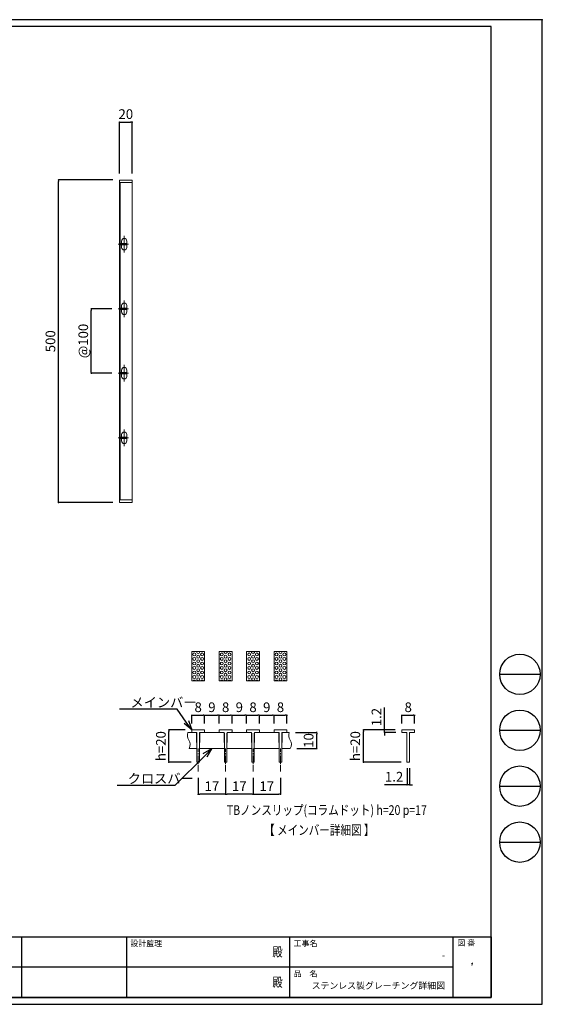
# Model space of a CAD drawing. Extents: x 0 to 431, y 0 to 305.
# Drawn here: x 269 to 431, y 0 to 305 of the extents above; entities that cross this region are included whole.
import ezdxf
from ezdxf import colors
from ezdxf.entities.mleader import LeaderData, LeaderLine
from ezdxf.enums import TextEntityAlignment as Align
from ezdxf.math import Vec2, Vec3

# ---------------------------------------------------------------- set-up
doc = ezdxf.new("R2010")
doc.units = 0
doc.header["$MEASUREMENT"] = 0
doc.linetypes.add('CENTER1', pattern=[10, 6.25, -1.25, 1.25, -1.25])
doc.layers.get('0').update_dxf_attribs({"linetype": 'CONTINUOUS'})
doc.layers.get('Defpoints').update_dxf_attribs({"linetype": 'CONTINUOUS'})
doc.layers.add('A1FRAME', color=7, linetype='CONTINUOUS')
for name, color, linetype, lineweight in [('中心線', 140, 'CENTER1', 5), ('寸法', 4, 'CONTINUOUS', 5), ('文字', 7, 'CONTINUOUS', 0), ('蓋', 3, 'CONTINUOUS', 5)]:
    doc.layers.add(name, color=color, linetype=linetype, lineweight=lineweight)
doc.styles.get("Standard").update_dxf_attribs({"font": 'txt.shx', "width": 0.8, "bigfont": 'bigfont.shx'})
doc.styles.add('丸ゴシック', font='HGRSMP.TTF', dxfattribs={"width": 0.9})
doc.dimstyles.new('単品1-2', dxfattribs={"dimtxt": 3, "dimasz": 0.5, "dimexe": 0, "dimexo": 2, "dimgap": 1, "dimtad": 1, "dimlfac": 2, "dimdsep": 46, "dimtxsty": 'Standard', "dimblk": 'DOT', "dimcen": 0.09, "dimadec": 0, "dimazin": 2, "dimtfac": 1, "dimtmove": 0, "dimatfit": 3, "dimldrblk": 'OPEN30', "dimfxl": 0, "dimtolj": 1, "dimtzin": 0, "dimarcsym": 0})
doc.dimstyles.new('単品1-5', dxfattribs={"dimtxt": 3, "dimasz": 0.5, "dimexe": 0, "dimexo": 2, "dimgap": 1, "dimtad": 1, "dimlfac": 5, "dimdsep": 46, "dimtxsty": 'Standard', "dimblk": 'DOT', "dimcen": 0.09, "dimadec": 0, "dimazin": 2, "dimtfac": 1, "dimtmove": 0, "dimatfit": 3, "dimldrblk": 'OPEN30', "dimfxl": 0, "dimtolj": 1, "dimtzin": 0, "dimarcsym": 0})

# ---------------------------------------------------------------- blocks, each defined once
blk = doc.blocks.new('_Dot')
at = {"color": 0, "linetype": 'ByBlock', "lineweight": -2}
blk.add_line((-0.5, 0), (-1, 0), dxfattribs=at)
at = {"color": 0, "linetype": 'ByBlock', "const_width": 0.5}
blk.add_lwpolyline([(-0.25, 0, 1), (0.25, 0, 1)], format="xyb", close=True, dxfattribs=at)
blk = doc.blocks.new('*D2')
at = {"layer": 'Defpoints', "color": 0}
for p in [(375.21, 85.06), (387.1, 85.06), (388.88, 75.06)]:
    blk.add_point(p, dxfattribs=at)
at = {"layer": '寸法', "color": 0, "lineweight": -2}
for p, q in [((385.1, 85.06), (375.21, 85.06)), ((375.21, 75.56), (375.21, 84.56)), ((386.88, 75.06), (375.21, 75.06))]:
    blk.add_line(p, q, dxfattribs=at)
at = {"layer": '寸法', "color": 0, "lineweight": -2, "xscale": 0.5, "yscale": 0.5, "zscale": 0.5}
for p, rotation in [((375.21, 85.06), 90), ((375.21, 75.06), 270)]:
    blk.add_blockref('_Dot', p, dxfattribs=dict(at, rotation=rotation))
at = {"layer": '寸法', "color": 0, "insert": (372.71, 80.06), "char_height": 3, "attachment_point": 5, "rotation": 90}
blk.add_mtext('\\A1;h=20', dxfattribs=at)
blk = doc.blocks.new('_Open30')
at = {"color": 0, "linetype": 'ByBlock', "lineweight": -2}
for p, q in [((-1, 0.27), (0, 0)), ((0, 0), (-1, -0.27)), ((0, 0), (-1, 0))]:
    blk.add_line(p, q, dxfattribs=at)
blk = doc.blocks.new('*D3')
at = {"layer": 'Defpoints', "color": 0}
for p in [(391.1, 89.61), (387.1, 85.06), (391.1, 85.06)]:
    blk.add_point(p, dxfattribs=at)
at = {"layer": '寸法', "color": 0, "lineweight": -2}
for p, q in [((387.1, 87.06), (387.1, 89.61)), ((387.6, 89.61), (390.6, 89.61)), ((391.1, 87.06), (391.1, 89.61))]:
    blk.add_line(p, q, dxfattribs=at)
at = {"layer": '寸法', "color": 0, "lineweight": -2, "xscale": 0.5, "yscale": 0.5, "zscale": 0.5, "rotation": 180}
blk.add_blockref('_Dot', (387.1, 89.61), dxfattribs=at)
at = {"layer": '寸法', "color": 0, "lineweight": -2, "xscale": 0.5, "yscale": 0.5, "zscale": 0.5}
blk.add_blockref('_Dot', (391.1, 89.61), dxfattribs=at)
at = {"layer": '寸法', "color": 0, "insert": (389.1, 92.11), "char_height": 3, "attachment_point": 5}
blk.add_mtext('\\A1;8', dxfattribs=at)
blk = doc.blocks.new('*D4')
at = {"layer": 'Defpoints', "color": 0}
for p in [(381.76, 85.06), (387.1, 85.06), (387.25, 84.31)]:
    blk.add_point(p, dxfattribs=at)
at = {"layer": '寸法', "color": 0, "lineweight": -2}
for p, q in [((381.76, 85.56), (381.76, 92.06)), ((385.1, 85.06), (381.76, 85.06)), ((381.76, 84.31), (381.76, 85.06)), ((385.25, 84.31), (381.76, 84.31)), ((381.76, 83.81), (381.76, 83.31))]:
    blk.add_line(p, q, dxfattribs=at)
at = {"layer": '寸法', "color": 0, "lineweight": -2, "xscale": 0.5, "yscale": 0.5, "zscale": 0.5}
for p, rotation in [((381.76, 85.06), 270), ((381.76, 84.31), 90)]:
    blk.add_blockref('_Dot', p, dxfattribs=dict(at, rotation=rotation))
at = {"layer": '寸法', "color": 0, "insert": (379.26, 89.06), "char_height": 3, "attachment_point": 5, "rotation": 90}
blk.add_mtext('\\A1;1.2', dxfattribs=at)
blk = doc.blocks.new('*D5')
at = {"layer": 'Defpoints', "color": 0}
for p in [(388.73, 75.21), (389.48, 75.21), (388.73, 68.07)]:
    blk.add_point(p, dxfattribs=at)
at = {"layer": '寸法', "color": 0, "lineweight": -2}
for p, q in [((388.73, 73.21), (388.73, 68.07)), ((389.48, 73.21), (389.48, 68.07)), ((388.23, 68.07), (381.73, 68.07)), ((389.48, 68.07), (388.73, 68.07)), ((389.98, 68.07), (390.48, 68.07))]:
    blk.add_line(p, q, dxfattribs=at)
at = {"layer": '寸法', "color": 0, "lineweight": -2, "xscale": 0.5, "yscale": 0.5, "zscale": 0.5}
blk.add_blockref('_Dot', (388.73, 68.07), dxfattribs=at)
at = {"layer": '寸法', "color": 0, "lineweight": -2, "xscale": 0.5, "yscale": 0.5, "zscale": 0.5, "rotation": 180}
blk.add_blockref('_Dot', (389.48, 68.07), dxfattribs=at)
at = {"layer": '寸法', "color": 0, "insert": (384.73, 70.57), "char_height": 3, "attachment_point": 5}
blk.add_mtext('\\A1;1.2', dxfattribs=at)
blk = doc.blocks.new('*D6')
at = {"layer": 'Defpoints', "color": 0}
for p in [(352.19, 84.31), (360.74, 84.31), (352.56, 79.31)]:
    blk.add_point(p, dxfattribs=at)
at = {"layer": '寸法', "color": 0, "lineweight": -2}
for p, q in [((354.19, 84.31), (360.74, 84.31)), ((360.74, 79.81), (360.74, 83.81)), ((354.56, 79.31), (360.74, 79.31))]:
    blk.add_line(p, q, dxfattribs=at)
at = {"layer": '寸法', "color": 0, "lineweight": -2, "xscale": 0.5, "yscale": 0.5, "zscale": 0.5}
for p, rotation in [((360.74, 84.31), 90), ((360.74, 79.31), 270)]:
    blk.add_blockref('_Dot', p, dxfattribs=dict(at, rotation=rotation))
at = {"layer": '寸法', "color": 0, "insert": (358.24, 81.81), "char_height": 3, "attachment_point": 5, "rotation": 90}
blk.add_mtext('\\A1;10', dxfattribs=at)
blk = doc.blocks.new('*D7')
at = {"layer": 'Defpoints', "color": 0}
for p in [(314.94, 85.06), (322.01, 85.06), (323.79, 75.06)]:
    blk.add_point(p, dxfattribs=at)
at = {"layer": '寸法', "color": 0, "lineweight": -2}
for p, q in [((320.01, 85.06), (314.94, 85.06)), ((314.94, 75.56), (314.94, 84.56)), ((321.79, 75.06), (314.94, 75.06))]:
    blk.add_line(p, q, dxfattribs=at)
at = {"layer": '寸法', "color": 0, "lineweight": -2, "xscale": 0.5, "yscale": 0.5, "zscale": 0.5}
for p, rotation in [((314.94, 85.06), 90), ((314.94, 75.06), 270)]:
    blk.add_blockref('_Dot', p, dxfattribs=dict(at, rotation=rotation))
at = {"layer": '寸法', "color": 0, "insert": (312.44, 80.06), "char_height": 3, "attachment_point": 5, "rotation": 90}
blk.add_mtext('\\A1;h=20', dxfattribs=at)
blk = doc.blocks.new('*D8')
at = {"layer": 'Defpoints', "color": 0}
for p in [(341.01, 72.23), (349.51, 72.23), (349.51, 65.12)]:
    blk.add_point(p, dxfattribs=at)
at = {"layer": '寸法', "color": 0, "lineweight": -2}
for p, q in [((341.01, 70.23), (341.01, 65.12)), ((349.51, 70.23), (349.51, 65.12)), ((341.51, 65.12), (349.01, 65.12))]:
    blk.add_line(p, q, dxfattribs=at)
at = {"layer": '寸法', "color": 0, "lineweight": -2, "xscale": 0.5, "yscale": 0.5, "zscale": 0.5, "rotation": 180}
blk.add_blockref('_Dot', (341.01, 65.12), dxfattribs=at)
at = {"layer": '寸法', "color": 0, "lineweight": -2, "xscale": 0.5, "yscale": 0.5, "zscale": 0.5}
blk.add_blockref('_Dot', (349.51, 65.12), dxfattribs=at)
at = {"layer": '寸法', "color": 0, "insert": (345.26, 67.62), "char_height": 3, "attachment_point": 5}
blk.add_mtext('\\A1;17', dxfattribs=at)
blk = doc.blocks.new('*D9')
at = {"layer": 'Defpoints', "color": 0}
for p in [(332.51, 72.23), (341.01, 72.23), (332.51, 65.12)]:
    blk.add_point(p, dxfattribs=at)
at = {"layer": '寸法', "color": 0, "lineweight": -2}
for p, q in [((332.51, 70.23), (332.51, 65.12)), ((341.01, 70.23), (341.01, 65.12)), ((340.51, 65.12), (333.01, 65.12))]:
    blk.add_line(p, q, dxfattribs=at)
at = {"layer": '寸法', "color": 0, "lineweight": -2, "xscale": 0.5, "yscale": 0.5, "zscale": 0.5, "rotation": 180}
blk.add_blockref('_Dot', (332.51, 65.12), dxfattribs=at)
at = {"layer": '寸法', "color": 0, "lineweight": -2, "xscale": 0.5, "yscale": 0.5, "zscale": 0.5}
blk.add_blockref('_Dot', (341.01, 65.12), dxfattribs=at)
at = {"layer": '寸法', "color": 0, "insert": (336.76, 67.62), "char_height": 3, "attachment_point": 5}
blk.add_mtext('\\A1;17', dxfattribs=at)
blk = doc.blocks.new('*D10')
at = {"layer": 'Defpoints', "color": 0}
for p in [(324.01, 72.23), (332.51, 72.23), (324.01, 65.12)]:
    blk.add_point(p, dxfattribs=at)
at = {"layer": '寸法', "color": 0, "lineweight": -2}
for p, q in [((324.01, 70.23), (324.01, 65.12)), ((332.51, 70.23), (332.51, 65.12)), ((332.01, 65.12), (324.51, 65.12))]:
    blk.add_line(p, q, dxfattribs=at)
at = {"layer": '寸法', "color": 0, "lineweight": -2, "xscale": 0.5, "yscale": 0.5, "zscale": 0.5, "rotation": 180}
blk.add_blockref('_Dot', (324.01, 65.12), dxfattribs=at)
at = {"layer": '寸法', "color": 0, "lineweight": -2, "xscale": 0.5, "yscale": 0.5, "zscale": 0.5}
blk.add_blockref('_Dot', (332.51, 65.12), dxfattribs=at)
at = {"layer": '寸法', "color": 0, "insert": (328.26, 67.62), "char_height": 3, "attachment_point": 5}
blk.add_mtext('\\A1;17', dxfattribs=at)
blk = doc.blocks.new('*D11')
at = {"layer": 'Defpoints', "color": 0}
for p in [(326.01, 89.61), (322.01, 85.06), (326.01, 85.06)]:
    blk.add_point(p, dxfattribs=at)
at = {"layer": '寸法', "color": 0, "lineweight": -2}
for p, q in [((322.01, 87.06), (322.01, 89.61)), ((322.51, 89.61), (325.51, 89.61)), ((326.01, 87.06), (326.01, 89.61))]:
    blk.add_line(p, q, dxfattribs=at)
at = {"layer": '寸法', "color": 0, "lineweight": -2, "xscale": 0.5, "yscale": 0.5, "zscale": 0.5, "rotation": 180}
blk.add_blockref('_Dot', (322.01, 89.61), dxfattribs=at)
at = {"layer": '寸法', "color": 0, "lineweight": -2, "xscale": 0.5, "yscale": 0.5, "zscale": 0.5}
blk.add_blockref('_Dot', (326.01, 89.61), dxfattribs=at)
at = {"layer": '寸法', "color": 0, "insert": (324.01, 92.11), "char_height": 3, "attachment_point": 5}
blk.add_mtext('\\A1;8', dxfattribs=at)
blk = doc.blocks.new('*D12')
at = {"layer": 'Defpoints', "color": 0}
for p in [(334.51, 89.61), (330.51, 85.06), (334.51, 85.06)]:
    blk.add_point(p, dxfattribs=at)
at = {"layer": '寸法', "color": 0, "lineweight": -2}
for p, q in [((330.51, 87.06), (330.51, 89.61)), ((331.01, 89.61), (334.01, 89.61)), ((334.51, 87.06), (334.51, 89.61))]:
    blk.add_line(p, q, dxfattribs=at)
at = {"layer": '寸法', "color": 0, "lineweight": -2, "xscale": 0.5, "yscale": 0.5, "zscale": 0.5, "rotation": 180}
blk.add_blockref('_Dot', (330.51, 89.61), dxfattribs=at)
at = {"layer": '寸法', "color": 0, "lineweight": -2, "xscale": 0.5, "yscale": 0.5, "zscale": 0.5}
blk.add_blockref('_Dot', (334.51, 89.61), dxfattribs=at)
at = {"layer": '寸法', "color": 0, "insert": (332.51, 92.11), "char_height": 3, "attachment_point": 5}
blk.add_mtext('\\A1;8', dxfattribs=at)
blk = doc.blocks.new('*D13')
at = {"layer": 'Defpoints', "color": 0}
for p in [(343.01, 89.61), (339.01, 85.06), (343.01, 85.06)]:
    blk.add_point(p, dxfattribs=at)
at = {"layer": '寸法', "color": 0, "lineweight": -2}
for p, q in [((339.01, 87.06), (339.01, 89.61)), ((339.51, 89.61), (342.51, 89.61)), ((343.01, 87.06), (343.01, 89.61))]:
    blk.add_line(p, q, dxfattribs=at)
at = {"layer": '寸法', "color": 0, "lineweight": -2, "xscale": 0.5, "yscale": 0.5, "zscale": 0.5, "rotation": 180}
blk.add_blockref('_Dot', (339.01, 89.61), dxfattribs=at)
at = {"layer": '寸法', "color": 0, "lineweight": -2, "xscale": 0.5, "yscale": 0.5, "zscale": 0.5}
blk.add_blockref('_Dot', (343.01, 89.61), dxfattribs=at)
at = {"layer": '寸法', "color": 0, "insert": (341.01, 92.11), "char_height": 3, "attachment_point": 5}
blk.add_mtext('\\A1;8', dxfattribs=at)
blk = doc.blocks.new('*D14')
at = {"layer": 'Defpoints', "color": 0}
for p in [(351.51, 89.61), (347.51, 85.06), (351.51, 85.06)]:
    blk.add_point(p, dxfattribs=at)
at = {"layer": '寸法', "color": 0, "lineweight": -2}
for p, q in [((347.51, 87.06), (347.51, 89.61)), ((348.01, 89.61), (351.01, 89.61)), ((351.51, 87.06), (351.51, 89.61))]:
    blk.add_line(p, q, dxfattribs=at)
at = {"layer": '寸法', "color": 0, "lineweight": -2, "xscale": 0.5, "yscale": 0.5, "zscale": 0.5, "rotation": 180}
blk.add_blockref('_Dot', (347.51, 89.61), dxfattribs=at)
at = {"layer": '寸法', "color": 0, "lineweight": -2, "xscale": 0.5, "yscale": 0.5, "zscale": 0.5}
blk.add_blockref('_Dot', (351.51, 89.61), dxfattribs=at)
at = {"layer": '寸法', "color": 0, "insert": (349.51, 92.11), "char_height": 3, "attachment_point": 5}
blk.add_mtext('\\A1;8', dxfattribs=at)
blk = doc.blocks.new('*D15')
at = {"layer": 'Defpoints', "color": 0}
for p in [(330.51, 89.61), (326.01, 85.06), (330.51, 85.06)]:
    blk.add_point(p, dxfattribs=at)
at = {"layer": '寸法', "color": 0, "lineweight": -2}
for p, q in [((326.01, 87.06), (326.01, 89.61)), ((326.51, 89.61), (330.01, 89.61)), ((330.51, 87.06), (330.51, 89.61))]:
    blk.add_line(p, q, dxfattribs=at)
at = {"layer": '寸法', "color": 0, "lineweight": -2, "xscale": 0.5, "yscale": 0.5, "zscale": 0.5, "rotation": 180}
blk.add_blockref('_Dot', (326.01, 89.61), dxfattribs=at)
at = {"layer": '寸法', "color": 0, "lineweight": -2, "xscale": 0.5, "yscale": 0.5, "zscale": 0.5}
blk.add_blockref('_Dot', (330.51, 89.61), dxfattribs=at)
at = {"layer": '寸法', "color": 0, "insert": (328.26, 92.11), "char_height": 3, "attachment_point": 5}
blk.add_mtext('\\A1;9', dxfattribs=at)
blk = doc.blocks.new('*D16')
at = {"layer": 'Defpoints', "color": 0}
for p in [(339.01, 89.61), (334.51, 85.06), (339.01, 85.06)]:
    blk.add_point(p, dxfattribs=at)
at = {"layer": '寸法', "color": 0, "lineweight": -2}
for p, q in [((334.51, 87.06), (334.51, 89.61)), ((335.01, 89.61), (338.51, 89.61)), ((339.01, 87.06), (339.01, 89.61))]:
    blk.add_line(p, q, dxfattribs=at)
at = {"layer": '寸法', "color": 0, "lineweight": -2, "xscale": 0.5, "yscale": 0.5, "zscale": 0.5, "rotation": 180}
blk.add_blockref('_Dot', (334.51, 89.61), dxfattribs=at)
at = {"layer": '寸法', "color": 0, "lineweight": -2, "xscale": 0.5, "yscale": 0.5, "zscale": 0.5}
blk.add_blockref('_Dot', (339.01, 89.61), dxfattribs=at)
at = {"layer": '寸法', "color": 0, "insert": (336.76, 92.11), "char_height": 3, "attachment_point": 5}
blk.add_mtext('\\A1;9', dxfattribs=at)
blk = doc.blocks.new('*D17')
at = {"layer": 'Defpoints', "color": 0}
for p in [(347.51, 89.61), (343.01, 85.06), (347.51, 85.06)]:
    blk.add_point(p, dxfattribs=at)
at = {"layer": '寸法', "color": 0, "lineweight": -2}
for p, q in [((343.01, 87.06), (343.01, 89.61)), ((343.51, 89.61), (347.01, 89.61)), ((347.51, 87.06), (347.51, 89.61))]:
    blk.add_line(p, q, dxfattribs=at)
at = {"layer": '寸法', "color": 0, "lineweight": -2, "xscale": 0.5, "yscale": 0.5, "zscale": 0.5, "rotation": 180}
blk.add_blockref('_Dot', (343.01, 89.61), dxfattribs=at)
at = {"layer": '寸法', "color": 0, "lineweight": -2, "xscale": 0.5, "yscale": 0.5, "zscale": 0.5}
blk.add_blockref('_Dot', (347.51, 89.61), dxfattribs=at)
at = {"layer": '寸法', "color": 0, "insert": (345.26, 92.11), "char_height": 3, "attachment_point": 5}
blk.add_mtext('\\A1;9', dxfattribs=at)
blk = doc.blocks.new('*D22')
at = {"layer": 'Defpoints', "color": 0}
for p in [(280.72, 255.59), (299.58, 255.59), (299.58, 155.59)]:
    blk.add_point(p, dxfattribs=at)
at = {"layer": '寸法', "color": 0, "lineweight": -2}
for p, q in [((297.58, 255.59), (280.72, 255.59)), ((280.72, 156.09), (280.72, 255.09)), ((297.58, 155.59), (280.72, 155.59))]:
    blk.add_line(p, q, dxfattribs=at)
at = {"layer": '寸法', "color": 0, "lineweight": -2, "xscale": 0.5, "yscale": 0.5, "zscale": 0.5}
for p, rotation in [((280.72, 255.59), 90), ((280.72, 155.59), 270)]:
    blk.add_blockref('_Dot', p, dxfattribs=dict(at, rotation=rotation))
at = {"layer": '寸法', "color": 0, "insert": (278.22, 205.59), "char_height": 3, "attachment_point": 5, "rotation": 90}
blk.add_mtext('\\A1;500', dxfattribs=at)
blk = doc.blocks.new('*D23')
at = {"layer": 'Defpoints', "color": 0}
for p in [(303.58, 273.52), (299.58, 255.59), (303.58, 255.59)]:
    blk.add_point(p, dxfattribs=at)
at = {"layer": '寸法', "color": 0, "lineweight": -2}
for p, q in [((299.58, 257.59), (299.58, 273.52)), ((300.08, 273.52), (303.08, 273.52)), ((303.58, 257.59), (303.58, 273.52))]:
    blk.add_line(p, q, dxfattribs=at)
at = {"layer": '寸法', "color": 0, "lineweight": -2, "xscale": 0.5, "yscale": 0.5, "zscale": 0.5, "rotation": 180}
blk.add_blockref('_Dot', (299.58, 273.52), dxfattribs=at)
at = {"layer": '寸法', "color": 0, "lineweight": -2, "xscale": 0.5, "yscale": 0.5, "zscale": 0.5}
blk.add_blockref('_Dot', (303.58, 273.52), dxfattribs=at)
at = {"layer": '寸法', "color": 0, "insert": (301.58, 276.02), "char_height": 3, "attachment_point": 5}
blk.add_mtext('\\A1;20', dxfattribs=at)
blk = doc.blocks.new('*D24')
at = {"layer": 'Defpoints', "color": 0}
for p in [(290.89, 215.67), (299.26, 215.67), (299.26, 195.67)]:
    blk.add_point(p, dxfattribs=at)
at = {"layer": '寸法', "color": 0, "lineweight": -2}
for p, q in [((297.26, 215.67), (290.89, 215.67)), ((290.89, 196.17), (290.89, 215.17)), ((297.26, 195.67), (290.89, 195.67))]:
    blk.add_line(p, q, dxfattribs=at)
at = {"layer": '寸法', "color": 0, "lineweight": -2, "xscale": 0.5, "yscale": 0.5, "zscale": 0.5}
for p, rotation in [((290.89, 215.67), 90), ((290.89, 195.67), 270)]:
    blk.add_blockref('_Dot', p, dxfattribs=dict(at, rotation=rotation))
at = {"layer": '寸法', "color": 0, "insert": (288.39, 205.67), "char_height": 3, "attachment_point": 5, "rotation": 90}
blk.add_mtext('\\A1;@100', dxfattribs=at)
blk = doc.blocks.new('*U19')
at = {"layer": '中心線', "linetype": 'CENTER1', "ltscale": 0.2}
for p, q in [((7.5, 387.4), (7.5, 413.4)), ((-1.6, 400.4), (14.6, 400.4)), ((7.5, 287.4), (7.5, 313.4)), ((-1.6, 300.4), (14.6, 300.4)), ((-1.6, 200.4), (14.6, 200.4)), ((7.5, 187.4), (7.5, 213.4)), ((7.5, 87.4), (7.5, 113.4)), ((-1.6, 100.4), (14.6, 100.4))]:
    blk.add_line(p, q, dxfattribs=at)
at = {"layer": '蓋', "linetype": 'Continuous'}
for p, q in [((0, 500), (0, 0)), ((0, 500), (20, 500)), ((0, 496), (20, 496)), ((1.5, 496), (1.5, 4)), ((20, 500), (20, 0)), ((0, 4), (20, 4)), ((0, 0), (20, 0))]:
    blk.add_line(p, q, dxfattribs=at)
at = {"layer": '蓋', "color": 3, "linetype": 'Continuous'}
for p, q in [((1.5, 399.4), (1.5, 401.4)), ((1.5, 401.4), (11.5, 401.4)), ((1.5, 399.4), (11.5, 399.4)), ((3.5, 401.4), (3.5, 405.4)), ((3.5, 395.4), (3.5, 399.4)), ((11.5, 401.4), (11.5, 405.4)), ((11.5, 399.4), (11.5, 401.4)), ((11.5, 395.4), (11.5, 399.4)), ((3.5, 301.4), (3.5, 305.4)), ((11.5, 301.4), (11.5, 305.4)), ((1.5, 299.4), (1.5, 301.4)), ((1.5, 301.4), (11.5, 301.4)), ((1.5, 299.4), (11.5, 299.4)), ((3.5, 295.4), (3.5, 299.4)), ((11.5, 299.4), (11.5, 301.4)), ((11.5, 295.4), (11.5, 299.4)), ((1.5, 199.4), (1.5, 201.4)), ((1.5, 201.4), (11.5, 201.4)), ((1.5, 199.4), (11.5, 199.4)), ((3.5, 201.4), (3.5, 205.4)), ((3.5, 195.4), (3.5, 199.4)), ((11.5, 201.4), (11.5, 205.4)), ((11.5, 199.4), (11.5, 201.4)), ((11.5, 195.4), (11.5, 199.4)), ((1.5, 99.4), (1.5, 101.4)), ((1.5, 101.4), (11.5, 101.4)), ((1.5, 99.4), (11.5, 99.4)), ((3.5, 101.4), (3.5, 105.4)), ((3.5, 95.4), (3.5, 99.4)), ((11.5, 101.4), (11.5, 105.4)), ((11.5, 99.4), (11.5, 101.4)), ((11.5, 95.4), (11.5, 99.4))]:
    blk.add_line(p, q, dxfattribs=at)
for centre, start, end in [((7.5, 405.4), 0, 180), ((7.5, 395.4), 180, 0), ((7.5, 305.4), 0, 180), ((7.5, 295.4), 180, 0), ((7.5, 205.4), 0, 180), ((7.5, 195.4), 180, 0), ((7.5, 105.4), 0, 180), ((7.5, 95.4), 180, 0)]:
    blk.add_arc(centre, 4, start, end, dxfattribs=at)

msp = doc.modelspace()

# ---------------------------------------------------------------- linework, layer by layer
at = {"layer": 'A1FRAME', "color": 1, "linetype": 'Continuous', "lineweight": 25}
for p, q in [((430.6604, 305.2925), (0, 305.2925)), ((430.6604, 0), (430.6604, 305.2925)), ((0, 0), (430.6604, 0))]:
    msp.add_line(p, q, dxfattribs=at)
at = {"layer": 'A1FRAME', "color": 11, "linetype": 'Continuous', "lineweight": 25}
for p, q in [((414.8551, 303.1372), (5.7474, 303.1372)), ((414.8551, 2.1553), (414.8551, 303.1372)), ((417.459, 102.3183), (429.9865, 102.3183)), ((417.459, 84.9726), (429.9865, 84.9726)), ((417.459, 67.6268), (429.9865, 67.6268)), ((417.459, 50.281), (429.9865, 50.281)), ((5.7474, 20.9465), (414.8551, 20.9465)), ((269.2228, 20.9465), (269.2228, 2.1553)), ((301.7462, 20.9465), (301.7462, 2.1553)), ((352.338, 20.9465), (352.338, 2.1553)), ((402.9298, 20.9465), (402.9298, 2.1553)), ((414.8551, 20.9465), (414.8551, 2.1553)), ((402.9298, 11.5509), (171.6529, 11.5509)), ((414.8551, 2.1553), (5.7474, 2.1553)), ((5.7474, 2.1553), (414.8551, 2.1553))]:
    msp.add_line(p, q, dxfattribs=at)
for centre in [(423.7227, 102.3183), (423.7227, 84.9726), (423.7227, 67.6268), (423.7227, 50.281)]:
    msp.add_circle(centre, 6.2638, dxfattribs=at)
at = {"layer": 'A1FRAME', "color": 11}
msp.add_point((430.6604, 305.2925), dxfattribs=at)
at = {"layer": '中心線', "linetype": 'CENTER1', "ltscale": 0.3}
for p, q in [((324.0128, 72.2259), (324.0128, 79.316)), ((332.5128, 72.2259), (332.5128, 79.316)), ((341.0128, 72.2259), (341.0128, 79.316)), ((349.5128, 72.2259), (349.5128, 79.316))]:
    msp.add_line(p, q, dxfattribs=at)
at = {"layer": '蓋', "linetype": 'Continuous'}
for p, q in [((322.0128, 109.4022), (322.0128, 100.2976)), ((322.0128, 109.4022), (326.0128, 109.4022)), ((326.0128, 109.4022), (326.0128, 100.2976)), ((330.5128, 109.4022), (330.5128, 100.2976)), ((330.5128, 109.4022), (334.5128, 109.4022)), ((334.5128, 109.4022), (334.5128, 100.2976)), ((339.0128, 109.4022), (339.0128, 100.2976)), ((339.0128, 109.4022), (343.0128, 109.4022)), ((343.0128, 109.4022), (343.0128, 100.2976)), ((347.5128, 109.4022), (347.5128, 100.2976)), ((347.5128, 109.4022), (351.5128, 109.4022)), ((351.5128, 109.4022), (351.5128, 100.2976)), ((322.0128, 100.2976), (326.0128, 100.2976)), ((330.5128, 100.2976), (334.5128, 100.2976)), ((339.0128, 100.2976), (343.0128, 100.2976)), ((347.5128, 100.2976), (351.5128, 100.2976)), ((323.3878, 84.3079), (320.7929, 84.3079)), ((322.0128, 85.0579), (326.0128, 85.0579)), ((322.0128, 84.4579), (322.0128, 85.0579)), ((323.3878, 84.3079), (322.1628, 84.3079)), ((323.5378, 84.1579), (323.5378, 81.2829)), ((323.6378, 75.2079), (323.6378, 84.0579)), ((324.3878, 75.2079), (324.3878, 84.0579)), ((324.4878, 84.1579), (324.4878, 81.2829)), ((324.6378, 84.3079), (325.8628, 84.3079)), ((324.6378, 84.3079), (331.8878, 84.3079)), ((326.0128, 84.4579), (326.0128, 85.0579)), ((330.5128, 85.0579), (334.5128, 85.0579)), ((330.5128, 84.4579), (330.5128, 85.0579)), ((331.8878, 84.3079), (330.6628, 84.3079)), ((332.0378, 84.1579), (332.0378, 81.2829)), ((332.1378, 75.2079), (332.1378, 84.0579)), ((332.8878, 75.2079), (332.8878, 84.0579)), ((332.9878, 84.1579), (332.9878, 81.2829)), ((333.1378, 84.3079), (334.3628, 84.3079)), ((333.1378, 84.3079), (340.3878, 84.3079)), ((334.5128, 84.4579), (334.5128, 85.0579)), ((339.0128, 85.0579), (343.0128, 85.0579)), ((339.0128, 84.4579), (339.0128, 85.0579)), ((340.3878, 84.3079), (339.1628, 84.3079)), ((340.5378, 84.1579), (340.5378, 81.2829)), ((340.6378, 75.2079), (340.6378, 84.0579)), ((341.3878, 75.2079), (341.3878, 84.0579)), ((341.4878, 84.1579), (341.4878, 81.2829)), ((341.6378, 84.3079), (342.8628, 84.3079)), ((341.6378, 84.3079), (348.8878, 84.3079)), ((343.0128, 84.4579), (343.0128, 85.0579)), ((347.5128, 85.0579), (351.5128, 85.0579)), ((347.5128, 84.4579), (347.5128, 85.0579)), ((348.8878, 84.3079), (347.6628, 84.3079)), ((349.0378, 84.1579), (349.0378, 81.2829)), ((349.1378, 75.2079), (349.1378, 84.0579)), ((349.8878, 75.2079), (349.8878, 84.0579)), ((349.9878, 84.1579), (349.9878, 81.2829)), ((350.1378, 84.3079), (351.3628, 84.3079)), ((350.1378, 84.3079), (352.1858, 84.3079)), ((351.5128, 84.4579), (351.5128, 85.0579)), ((387.1009, 85.0579), (391.1009, 85.0579)), ((387.1009, 84.4579), (387.1009, 85.0579)), ((388.4759, 84.3079), (387.2509, 84.3079)), ((388.7259, 75.2079), (388.7259, 84.0579)), ((389.4759, 75.2079), (389.4759, 84.0579)), ((389.7259, 84.3079), (390.9509, 84.3079)), ((391.1009, 84.4579), (391.1009, 85.0579)), ((323.6378, 79.3079), (321.1706, 79.3079)), ((332.1378, 79.3079), (324.3878, 79.3079)), ((340.6378, 79.3079), (332.8878, 79.3079)), ((349.1378, 79.3079), (341.3878, 79.3079)), ((352.5635, 79.3079), (349.8878, 79.3079)), ((324.2378, 75.0579), (323.7878, 75.0579)), ((332.7378, 75.0579), (332.2878, 75.0579)), ((341.2378, 75.0579), (340.7878, 75.0579)), ((349.7378, 75.0579), (349.2878, 75.0579)), ((389.3259, 75.0579), (388.8759, 75.0579))]:
    msp.add_line(p, q, dxfattribs=at)
for centre in [(322.8128, 108.4864), (322.8128, 107.0864), (324.0128, 107.7864), (325.2128, 108.4864), (325.2128, 107.0864), (331.3128, 108.4864), (331.3128, 107.0864), (332.5128, 107.7864), (333.7128, 108.4864), (333.7128, 107.0864), (339.8128, 108.4864), (339.8128, 107.0864), (341.0128, 107.7864), (342.2128, 108.4864), (342.2128, 107.0864), (348.3128, 108.4864), (348.3128, 107.0864), (349.5128, 107.7864), (350.7128, 108.4864), (350.7128, 107.0864), (322.8128, 105.6864), (322.8128, 104.2864), (324.0128, 106.3864), (324.0128, 104.9864), (324.0128, 103.5864), (325.2128, 105.6864), (325.2128, 104.2864), (331.3128, 105.6864), (331.3128, 104.2864), (332.5128, 106.3864), (332.5128, 104.9864), (332.5128, 103.5864), (333.7128, 105.6864), (333.7128, 104.2864), (339.8128, 105.6864), (339.8128, 104.2864), (341.0128, 106.3864), (341.0128, 104.9864), (341.0128, 103.5864), (342.2128, 105.6864), (342.2128, 104.2864), (348.3128, 105.6864), (348.3128, 104.2864), (349.5128, 106.3864), (349.5128, 104.9864), (349.5128, 103.5864), (350.7128, 105.6864), (350.7128, 104.2864), (322.8128, 102.8864), (322.8128, 101.4864), (324.0128, 102.1864), (324.0128, 100.7864), (325.2128, 102.8864), (325.2128, 101.4864), (331.3128, 102.8864), (331.3128, 101.4864), (332.5128, 102.1864), (332.5128, 100.7864), (333.7128, 102.8864), (333.7128, 101.4864), (339.8128, 102.8864), (339.8128, 101.4864), (341.0128, 102.1864), (341.0128, 100.7864), (342.2128, 102.8864), (342.2128, 101.4864), (348.3128, 102.8864), (348.3128, 101.4864), (349.5128, 102.1864), (349.5128, 100.7864), (350.7128, 102.8864), (350.7128, 101.4864)]:
    msp.add_circle(centre, 0.45, dxfattribs=at)
for centre, radius, start, end in [((324.0128, 109.1864), 0.45, 151.348441, 28.651559), ((332.5128, 109.1864), 0.45, 151.348441, 28.651559), ((341.0128, 109.1864), 0.45, 151.348441, 28.651559), ((349.5128, 109.1864), 0.45, 151.348441, 28.651559), ((322.8128, 100.0864), 0.45, 27.981057, 152.018943), ((325.2128, 100.0864), 0.45, 27.981057, 152.018943), ((331.3128, 100.0864), 0.45, 27.981057, 152.018943), ((333.7128, 100.0864), 0.45, 27.981057, 152.018943), ((339.8128, 100.0864), 0.45, 27.981057, 152.018943), ((342.2128, 100.0864), 0.45, 27.981057, 152.018943), ((348.3128, 100.0864), 0.45, 27.981057, 152.018943), ((350.7128, 100.0864), 0.45, 27.981057, 152.018943), ((323.5098, 83.4434), 2.8511, 162.348771, 212.317537), ((322.1628, 84.4579), 0.15, 180, 270), ((323.3878, 84.0579), 0.25, 0, 90), ((323.3878, 84.1579), 0.15, 0, 90), ((324.6378, 84.0579), 0.25, 90, 180), ((324.6378, 84.1579), 0.15, 90, 180), ((325.8628, 84.4579), 0.15, 270, 0), ((330.6628, 84.4579), 0.15, 180, 270), ((331.8878, 84.0579), 0.25, 0, 90), ((331.8878, 84.1579), 0.15, 0, 90), ((333.1378, 84.0579), 0.25, 90, 180), ((333.1378, 84.1579), 0.15, 90, 180), ((334.3628, 84.4579), 0.15, 270, 0), ((339.1628, 84.4579), 0.15, 180, 270), ((340.3878, 84.0579), 0.25, 0, 90), ((340.3878, 84.1579), 0.15, 0, 90), ((341.6378, 84.0579), 0.25, 90, 180), ((341.6378, 84.1579), 0.15, 90, 180), ((342.8628, 84.4579), 0.15, 270, 0), ((347.6628, 84.4579), 0.15, 180, 270), ((348.8878, 84.0579), 0.25, 0, 90), ((348.8878, 84.1579), 0.15, 0, 90), ((350.1378, 84.0579), 0.25, 90, 180), ((350.1378, 84.1579), 0.15, 90, 180), ((351.3628, 84.4579), 0.15, 270, 0), ((354.9027, 83.4434), 2.8511, 162.348771, 212.317537), ((387.2509, 84.4579), 0.15, 180, 270), ((388.4759, 84.0579), 0.25, 0, 90), ((389.7259, 84.0579), 0.25, 90, 180), ((390.9509, 84.4579), 0.15, 270, 0), ((318.9432, 80.5545), 2.5526, 330.764674, 32.317537), ((324.0128, 81.2829), 0.475, 180, 217.863646), ((324.0128, 81.2829), 0.475, 322.136354, 0), ((332.5128, 81.2829), 0.475, 180, 217.863646), ((332.5128, 81.2829), 0.475, 322.136354, 0), ((341.0128, 81.2829), 0.475, 180, 217.863646), ((341.0128, 81.2829), 0.475, 322.136354, 0), ((349.5128, 81.2829), 0.475, 180, 217.863646), ((349.5128, 81.2829), 0.475, 322.136354, 0), ((350.3361, 80.5545), 2.5526, 330.764674, 32.317537), ((323.7878, 75.2079), 0.15, 180, 270), ((324.2378, 75.2079), 0.15, 270, 0), ((332.2878, 75.2079), 0.15, 180, 270), ((332.7378, 75.2079), 0.15, 270, 0), ((340.7878, 75.2079), 0.15, 180, 270), ((341.2378, 75.2079), 0.15, 270, 0), ((349.2878, 75.2079), 0.15, 180, 270), ((349.7378, 75.2079), 0.15, 270, 0), ((388.8759, 75.2079), 0.15, 180, 270), ((389.3259, 75.2079), 0.15, 270, 0)]:
    msp.add_arc(centre, radius, start, end, dxfattribs=at)

# ---------------------------------------------------------------- block references
at = {"layer": '蓋', "xscale": 0.2, "yscale": 0.2, "zscale": 0.2}
msp.add_blockref('*U19', (299.5797, 155.587), dxfattribs=at)

# ---------------------------------------------------------------- texts
at = {"layer": 'A1FRAME', "color": 11, "lineweight": 25, "style": '丸ゴシック'}
for s, p in [('設計監理', (302.9705, 19.8155)), ('工事名', (353.5623, 19.8155)), ('図 番', (404.3753, 19.9854)), ('品\u3000名', (353.5623, 10.4198))]:
    msp.add_text(s, height=1.80685, dxfattribs=at).set_placement(p, align=Align.TOP_LEFT)
at = {"layer": 'A1FRAME', "color": 11, "lineweight": 25, "style": '丸ゴシック', "width": 0.8}
for p in [(350.1698, 16.2487), (350.1698, 6.8531)]:
    msp.add_text('殿', height=2.891, dxfattribs=at).set_placement(p, align=Align.MIDDLE_RIGHT)
at = {"layer": 'A1FRAME', "color": 6, "lineweight": 25, "style": '丸ゴシック'}
for s, height, p in [('-', 2.0206, (400.5101, 15.2091)), ('ステンレス製グレーチング詳細図', 2.020565, (400.5101, 5.8135))]:
    msp.add_text(s, height=height, dxfattribs=at).set_placement(p, align=Align.MIDDLE_RIGHT)
at = {"layer": 'A1FRAME', "color": 6, "lineweight": 25, "style": '丸ゴシック', "width": 0.5}
msp.add_text('*', height=2.6941, dxfattribs=at).set_placement((408.8925, 11.5509), align=Align.MIDDLE_CENTER)
at = {"layer": '文字', "width": 0.8}
for s, p in [('TBノンスリップ(コラムドット) h=20 p=17', (332.8897, 58.7237)), ('【 メインバー詳細図 】', (344.4448, 52.516))]:
    msp.add_text(s, height=3, dxfattribs=at).set_placement(p)

# ---------------------------------------------------------------- dimensions: what is measured, and where the dimension line sits
at = {"layer": '寸法'}
for base, p1, p2, dimstyle, picture, middle in [((303.5797, 273.5198), (299.5797, 255.587), (303.5797, 255.587), '単品1-5', '*D23', (301.5797, 273.5198)), ((343.0128, 89.6057), (339.0128, 85.0579), (343.0128, 85.0579), '単品1-2', '*D13', (341.0128, 89.6057)), ((351.5128, 89.6057), (347.5128, 85.0579), (351.5128, 85.0579), '単品1-2', '*D14', (349.5128, 89.6057))]:
    dim = msp.add_linear_dim(base=base, p1=p1, p2=p2, dimstyle=dimstyle, dxfattribs=at)
    dim.commit()
    dim.dimension.update_dxf_attribs({"geometry": picture, "text_midpoint": middle, "dimtype": 160})
dim = msp.add_linear_dim(base=(280.7217, 255.587), p1=(299.5797, 155.587), p2=(299.5797, 255.587), angle=90, dimstyle='単品1-5', dxfattribs=at)
dim.commit()
dim.dimension.update_dxf_attribs({"geometry": '*D22', "text_midpoint": (278.2217, 205.587)})
for base, p1, p2, text, dimstyle, picture, middle in [((290.8912, 215.667), (299.257, 195.667), (299.257, 215.667), '@<>', '単品1-5', '*D24', (288.3912, 205.667)), ((381.7604, 85.0579), (387.2509, 84.3079), (387.1009, 85.0579), '1.2', '単品1-2', '*D4', (379.2604, 89.0579))]:
    dim = msp.add_linear_dim(base=base, p1=p1, p2=p2, angle=90, text=text, dimstyle=dimstyle, dxfattribs=at)
    dim.commit()
    dim.dimension.update_dxf_attribs({"geometry": picture, "text_midpoint": middle})
for base, p1, p2, picture, middle in [((326.0128, 89.6057), (322.0128, 85.0579), (326.0128, 85.0579), '*D11', (324.0128, 92.1057)), ((330.5128, 89.6057), (326.0128, 85.0579), (330.5128, 85.0579), '*D15', (328.2628, 92.1057)), ((334.5128, 89.6057), (330.5128, 85.0579), (334.5128, 85.0579), '*D12', (332.5128, 92.1057)), ((339.0128, 89.6057), (334.5128, 85.0579), (339.0128, 85.0579), '*D16', (336.7628, 92.1057)), ((347.5128, 89.6057), (343.0128, 85.0579), (347.5128, 85.0579), '*D17', (345.2628, 92.1057)), ((391.1009, 89.6057), (387.1009, 85.0579), (391.1009, 85.0579), '*D3', (389.1009, 92.1057)), ((324.0134, 65.1217), (332.5134, 72.2259), (324.0134, 72.2259), '*D10', (328.2634, 67.6217)), ((332.5134, 65.1217), (341.0134, 72.2259), (332.5134, 72.2259), '*D9', (336.7634, 67.6217)), ((349.5134, 65.1217), (341.0134, 72.2259), (349.5134, 72.2259), '*D8', (345.2634, 67.6217))]:
    dim = msp.add_linear_dim(base=base, p1=p1, p2=p2, dimstyle='単品1-2', dxfattribs=at)
    dim.commit()
    dim.dimension.update_dxf_attribs({"geometry": picture, "text_midpoint": middle})
for base, p1, p2, picture, middle in [((314.9405, 85.0579), (323.7878, 75.0579), (322.0128, 85.0579), '*D7', (314.9405, 80.0579)), ((375.2115, 85.0579), (388.8759, 75.0579), (387.1009, 85.0579), '*D2', (375.2115, 80.0579))]:
    dim = msp.add_linear_dim(base=base, p1=p1, p2=p2, angle=90, text='h=<>', dimstyle='単品1-2', dxfattribs=at)
    dim.commit()
    dim.dimension.update_dxf_attribs({"geometry": picture, "text_midpoint": middle, "dimtype": 160})
dim = msp.add_linear_dim(base=(360.7353, 84.3079), p1=(352.5635, 79.3079), p2=(352.1858, 84.3079), angle=90, dimstyle='単品1-2', dxfattribs=at)
dim.commit()
dim.dimension.update_dxf_attribs({"geometry": '*D6', "text_midpoint": (360.7353, 81.8079), "dimtype": 160})
dim = msp.add_linear_dim(base=(388.7259, 68.0738), p1=(389.4759, 75.2079), p2=(388.7259, 75.2079), text='1.2', dimstyle='単品1-2', dxfattribs=at)
dim.commit()
dim.dimension.update_dxf_attribs({"geometry": '*D5', "text_midpoint": (384.7259, 70.5738)})

# ---------------------------------------------------------------- leaders
at = {"layer": '寸法', "linetype": 'Continuous'}
ml = msp.add_multileader_mtext('Standard', dxfattribs=at)
ml.set_content('メインバー', color=256)
ml.set_leader_properties()
ml.set_arrow_properties(name='OPEN30')
ml.build(insert=Vec2(0, 0))
ml.multileader.update_dxf_attribs({"text_left_attachment_type": 6, "text_right_attachment_type": 6, "dogleg_length": 0.36, "arrow_head_size": 3})
ctx = ml.context
ctx.base_point, ctx.char_height, ctx.arrow_head_size, ctx.landing_gap_size, ctx.plane_origin = Vec3(302.0345, 91.502), 3, 3, 1, Vec3(275.5049, 147.0062)
ctx.left_attachment, ctx.right_attachment = 6, 6
notes = []
notes.append((ctx, [(1, (1, 1, 0), (317.5145, 91.502), (-1, 0), 0.36, [(0, [(322.0128, 85.0579)], 0, [])])]))
ctx.mtext.insert, ctx.mtext.flow_direction = Vec3(303.0345, 95.102), 5
ml = msp.add_multileader_mtext('Standard', dxfattribs=at)
ml.set_content('クロスバー', color=256)
ml.set_leader_properties()
ml.set_arrow_properties(name='OPEN30')
ml.build(insert=Vec2(0, 0))
ml.multileader.update_dxf_attribs({"text_left_attachment_type": 6, "text_right_attachment_type": 6, "dogleg_length": 0.36, "arrow_head_size": 3})
ctx = ml.context
ctx.base_point, ctx.char_height, ctx.arrow_head_size, ctx.landing_gap_size, ctx.plane_origin = Vec3(301.1699, 67.8881), 3, 3, 1, Vec3(275.5049, 17.2626)
ctx.left_attachment, ctx.right_attachment = 6, 6
notes.append((ctx, [(1, (1, 1, 0), (316.8099, 67.8881), (-1, 0), 0.36, [(0, [(328.2628, 79.3079)], 0, [])])]))
ctx.mtext.insert, ctx.mtext.flow_direction = Vec3(302.1699, 71.4881), 5
for ctx, leaders in notes:
    for number, flags, end, landing, length, lines in leaders:
        leader = LeaderData()
        leader.index, (leader.has_last_leader_line, leader.has_dogleg_vector, leader.attachment_direction) = number, flags
        leader.last_leader_point, leader.dogleg_vector, leader.dogleg_length = Vec3(end), Vec3(landing), length
        for number, points, colour, breaks in lines:
            line = LeaderLine()
            line.index, line.vertices, line.color, line.breaks = number, Vec3.list(points), colors.encode_raw_color(colour), breaks
            leader.lines.append(line)
        ctx.leaders.append(leader)

doc.saveas('drawing.dxf')
